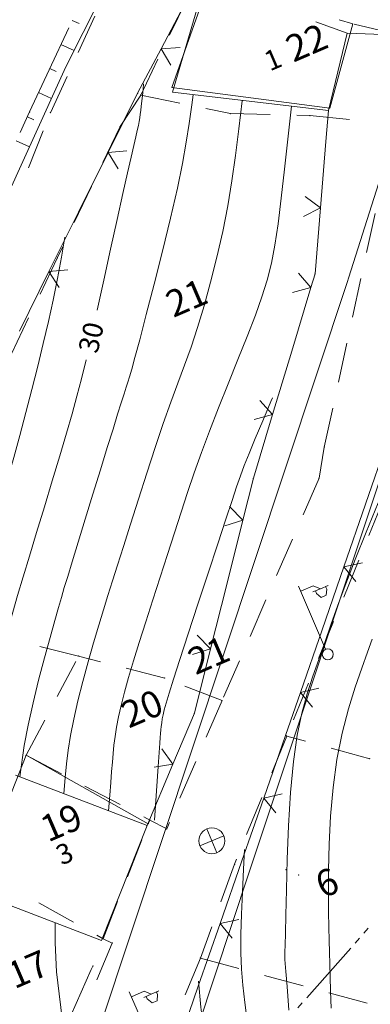
# Model space of a CAD drawing. Units: millimetres. Extents: x 518740 to 521146, y 4545303 to 4546549.
# Drawn here: x 518842 to 518868, y 4545594 to 4545669 of the extents above; entities that cross this region are included whole.
import ezdxf

# ---------------------------------------------------------------- set-up
doc = ezdxf.new("R2010")
doc.units = ezdxf.units.MM
doc.layers.get('0').update_dxf_attribs({"color": 5, "lineweight": 0})
for name, color, linetype, lineweight in [('_HH_TEK', 10, 'Continuous', 0), ('EGRI_1M', 253, 'Continuous', 0), ('EGRI_2M', 253, 'Continuous', 0), ('KAD_BINA_TESCILLI', 5, 'Continuous', 0), ('KAD_GENEL_SINIR', 1, 'Continuous', 0), ('KAD_HAT', 253, 'Continuous', 0)]:
    doc.layers.add(name, color=color, linetype=linetype, lineweight=lineweight)
doc.layers.add('KAD_PARSEL_NO', color=7, linetype='Continuous')
doc.layers.add('KALDIRIM', color=7, linetype='Continuous')
doc.styles.get("Standard").update_dxf_attribs({"font": 'Times New Roman.ttf'})

# ---------------------------------------------------------------- blocks, each defined once
blk = doc.blocks.new('15')
at = {"layer": '_HH_TEK', "lineweight": 0}
for p, q in [((0, 0.975), (0, -0.975)), ((-0.975, 0), (0.975, 0))]:
    blk.add_line(p, q, dxfattribs=at)
blk.add_circle((0, 0), 0.975, dxfattribs=at)
blk = doc.blocks.new('6')
at = {"layer": '_HH_TEK', "lineweight": 0}
for p, q in [((0, 0.414), (0, 5.586)), ((0, 5.172), (1.034, 5.172)), ((1.034, 4.759), (0.828, 4.759)), ((0.828, 4.759), (1.448, 4.759)), ((1.034, 5.172), (1.448, 4.759)), ((1.034, 4.552), (1.034, 4.759)), ((1.241, 4.138), (1.034, 4.552)), ((1.448, 4.759), (2.069, 4.759)), ((1.862, 4.552), (1.655, 4.138)), ((2.069, 4.759), (1.862, 4.759)), ((1.862, 4.759), (1.862, 4.552)), ((1.655, 4.138), (1.241, 4.138))]:
    blk.add_line(p, q, dxfattribs=at)
blk.add_circle((0, 0), 0.414, dxfattribs=at)

msp = doc.modelspace()

# ---------------------------------------------------------------- linework, layer by layer
at = {"lineweight": 0}
for p in [(518861.574, 4545604.626), (518862.513, 4545604.226), (518862.513, 4545604.226)]:
    msp.add_point(p, dxfattribs=at)
at = {"layer": '_HH_TEK', "lineweight": 0}
for p, q in [((518845.01, 4545665.091, 30.007), (518855.16, 4545685.312, 28.121)), ((518854.498, 4545670.888), (518852.163, 4545666.467)), ((518853.021, 4545663.184, 30.031), (518855.417, 4545671.329, 29.671)), ((518846, 4545668.357), (518845.475, 4545668.603)), ((518863.807, 4545668.483, 29.674), (518866.171, 4545667.65, 26.759)), ((518842.266, 4545661.701), (518845.217, 4545668.049)), ((518866.171, 4545667.65, 26.759), (518864.752, 4545661.825, 27.439)), ((518869.519, 4545667.518, 23.196), (518866.171, 4545667.65, 26.759)), ((518844.632, 4545666.789), (518845.628, 4545666.323)), ((518852.163, 4545666.467), (518850.394, 4545663.118)), ((518852.163, 4545666.467), (518853.591, 4545666.561)), ((518852.89, 4545665.235), (518852.163, 4545666.467)), ((518835.349, 4545643.901, 31.417), (518845.01, 4545665.091, 30.007)), ((518844.271, 4545664.753), (518843.788, 4545664.976)), ((518842.945, 4545663.162), (518843.924, 4545662.71)), ((518850.394, 4545663.118, 41.548), (518848.171, 4545658.64, 41.548)), ((518864.752, 4545661.825, 27.439), (518853.021, 4545663.184, 30.031)), ((518864.561, 4545659.467), (518864.752, 4545661.825)), ((518841.561, 4545660.159), (518842.266, 4545661.701)), ((518842.6, 4545661.119), (518842.104, 4545661.348)), ((518841.273, 4545659.528), (518842.265, 4545659.072)), ((518864.155, 4545654.484), (518864.561, 4545659.467)), ((518848.171, 4545658.64, 41.548), (518845.949, 4545654.161, 41.548)), ((518848.171, 4545658.64, 41.548), (518849.597, 4545658.77, 41.548)), ((518848.93, 4545657.426, 41.548), (518848.171, 4545658.64, 41.548)), ((518863.001, 4545655.33), (518864.155, 4545654.484)), ((518864.155, 4545654.484), (518862.88, 4545653.835)), ((518863.75, 4545649.5), (518864.155, 4545654.484)), ((518845.949, 4545654.161, 41.548), (518843.726, 4545649.682, 41.548)), ((518843.726, 4545649.682, 41.548), (518841.503, 4545645.204, 41.548)), ((518843.726, 4545649.682, 41.548), (518845.151, 4545649.812, 41.548)), ((518844.484, 4545648.469, 41.548), (518843.726, 4545649.682, 41.548)), ((518862.492, 4545649.55), (518863.443, 4545648.48)), ((518863.443, 4545648.48), (518863.75, 4545649.5)), ((518861.999, 4545643.693), (518863.443, 4545648.48)), ((518863.443, 4545648.48), (518862.059, 4545648.114)), ((518860.555, 4545638.906), (518861.999, 4545643.693)), ((518859.604, 4545639.976), (518860.555, 4545638.906)), ((518859.111, 4545634.119), (518860.555, 4545638.906)), ((518860.555, 4545638.906), (518859.171, 4545638.54)), ((518869.185, 4545636.883, 41.548), (518867.55, 4545632.158, 41.548)), ((518858.319, 4545630.964), (518859.111, 4545634.119)), ((518867.55, 4545632.158, 41.548), (518865.916, 4545627.432, 41.548)), ((518857.319, 4545631.988), (518858.319, 4545630.964)), ((518858.319, 4545630.964), (518856.954, 4545630.533)), ((518857.102, 4545626.114), (518858.319, 4545630.964)), ((518865.916, 4545627.432, 41.548), (518867.313, 4545627.743, 41.548)), ((518865.916, 4545627.432, 41.548), (518864.282, 4545622.707, 41.548)), ((518866.823, 4545626.325, 41.548), (518865.916, 4545627.432, 41.548)), ((518855.884, 4545621.264), (518857.102, 4545626.114)), ((518864.282, 4545622.707, 41.548), (518862.647, 4545617.982, 41.548)), ((518854.885, 4545622.288), (518855.884, 4545621.264)), ((518855.884, 4545621.264), (518854.52, 4545620.834)), ((518854.667, 4545616.415), (518855.884, 4545621.264)), ((518862.647, 4545617.982, 41.548), (518864.044, 4545618.292, 41.548)), ((518862.647, 4545617.982, 41.548), (518861.529, 4545614.748, 41.548)), ((518863.554, 4545616.874, 41.548), (518862.647, 4545617.982, 41.548)), ((518853.049, 4545612.566), (518854.667, 4545616.415)), ((518861.529, 4545614.748, 41.548), (518859.888, 4545610.025, 41.548)), ((518852.216, 4545613.73), (518853.049, 4545612.566)), ((518851.11, 4545607.957), (518853.049, 4545612.566)), ((518853.049, 4545612.566), (518851.635, 4545612.348)), ((518851.11, 4545607.957, 27.531), (518841.201, 4545611.755)), ((518859.888, 4545610.025, 41.548), (518858.247, 4545605.302, 41.548)), ((518859.888, 4545610.025, 41.548), (518861.285, 4545610.334, 41.548)), ((518860.793, 4545608.917, 41.548), (518859.888, 4545610.025, 41.548)), ((518847.674, 4545599.296, 28.083), (518851.11, 4545607.957, 27.531)), ((518858.247, 4545605.302, 41.548), (518856.606, 4545600.579, 41.548)), ((518837.765, 4545603.094, 32.147), (518847.674, 4545599.296, 28.083)), ((518856.606, 4545600.579, 41.548), (518854.965, 4545595.856, 41.548)), ((518856.606, 4545600.579, 41.548), (518858.003, 4545600.888, 41.548)), ((518857.511, 4545599.471, 41.548), (518856.606, 4545600.579, 41.548)), ((518846.915, 4545597.109, 41.548), (518847.03, 4545597.367, 41.548)), ((518844.878, 4545592.543, 41.548), (518846.915, 4545597.109, 41.548)), ((518854.965, 4545595.856, 41.548), (518853.941, 4545592.908, 41.548))]:
    msp.add_line(p, q, dxfattribs=at)
for points, elevation in [([(518847.357, 4545646.763), (518847.855, 4545649.038), (518848.364, 4545651.376), (518848.851, 4545653.608), (518849.283, 4545655.565), (518849.633, 4545657.119), (518849.906, 4545658.3), (518850.113, 4545659.178), (518850.266, 4545659.821), (518850.377, 4545660.3), (518850.457, 4545660.678), (518850.514, 4545660.99), (518850.557, 4545661.263), (518850.593, 4545661.526), (518850.63, 4545661.808), (518850.675, 4545662.132), (518850.724, 4545662.506), (518850.771, 4545662.936), (518850.81, 4545663.425), (518850.83, 4545663.824)], 30), ([(518840.398, 4545621.924), (518841, 4545624.015), (518841.373, 4545625.291), (518841.785, 4545626.68), (518842.256, 4545628.248), (518842.797, 4545630.033), (518843.382, 4545631.957), (518843.976, 4545633.914), (518844.544, 4545635.799), (518845.051, 4545637.506), (518845.475, 4545638.97), (518845.837, 4545640.286), (518846.172, 4545641.592), (518846.516, 4545643.024)], 30), ([(518856.413, 4545583.899), (518855.96, 4545588.024), (518855.675, 4545590.231), (518855.395, 4545592.274), (518855.148, 4545594.282), (518854.974, 4545596.236)], 25)]:
    msp.add_lwpolyline(points, dxfattribs=dict(at, elevation=elevation))
for p in [(518850.394, 4545663.118, 30.043), (518850.394, 4545663.118, 30.043), (518864.752, 4545661.825, 27.439), (518842.266, 4545661.701, 31.781), (518842.266, 4545661.701, 31.781), (518863.75, 4545649.5, 26.2), (518863.75, 4545649.5, 26.2), (518859.111, 4545634.119, 25.7), (518859.111, 4545634.119, 25.7), (518854.667, 4545616.415, 25.3), (518854.667, 4545616.415, 25.3), (518861.529, 4545614.748, 26.111), (518861.529, 4545614.748, 26.111), (518851.11, 4545607.957, 27.531), (518847.03, 4545597.367, 28.546)]:
    msp.add_point(p, dxfattribs=at)
at = {"layer": 'EGRI_1M', "lineweight": 0}
for points, elevation in [([(518844.669, 4545625.142), (518844.885, 4545625.874), (518845.138, 4545626.716), (518845.475, 4545627.822), (518845.926, 4545629.294), (518846.461, 4545631.037), (518847.035, 4545632.904), (518847.603, 4545634.749), (518848.12, 4545636.424), (518848.55, 4545637.816), (518848.895, 4545638.928), (518849.167, 4545639.8), (518849.377, 4545640.466), (518849.537, 4545640.965), (518849.663, 4545641.35), (518849.789, 4545641.753), (518849.954, 4545642.321), (518850.196, 4545643.202), (518850.554, 4545644.546), (518851.05, 4545646.44), (518851.642, 4545648.736), (518852.269, 4545651.225), (518852.87, 4545653.701), (518853.387, 4545655.953), (518853.776, 4545657.832), (518854.059, 4545659.416), (518854.276, 4545660.842), (518854.466, 4545662.246), (518854.566, 4545663.005)], 29), ([(518861.98, 4545662.146), (518861.457, 4545657.382), (518861.21, 4545655.202), (518860.97, 4545653.286), (518860.729, 4545651.681), (518860.463, 4545650.304), (518860.146, 4545649.039), (518859.753, 4545647.772), (518859.258, 4545646.387), (518858.645, 4545644.801), (518857.947, 4545643.058), (518857.21, 4545641.236), (518856.478, 4545639.412), (518855.795, 4545637.662), (518855.194, 4545636.042), (518854.659, 4545634.52), (518854.164, 4545633.043), (518853.681, 4545631.558), (518853.183, 4545630.011), (518852.65, 4545628.368), (518852.097, 4545626.665), (518851.543, 4545624.958), (518851.01, 4545623.302), (518850.52, 4545621.752), (518850.09, 4545620.353), (518849.721, 4545619.104), (518849.411, 4545617.993), (518849.157, 4545617.008), (518848.958, 4545616.137), (518848.808, 4545615.366), (518848.698, 4545614.668), (518848.617, 4545614.014), (518848.555, 4545613.374), (518848.499, 4545612.719), (518848.441, 4545612.014), (518848.375, 4545611.206), (518848.298, 4545610.234), (518848.209, 4545609.069)], 27), ([(518837.216, 4545622.497), (518837.813, 4545624.551), (518838.318, 4545626.273), (518838.815, 4545627.952), (518839.291, 4545629.545), (518839.749, 4545631.077), (518840.197, 4545632.585), (518840.642, 4545634.108), (518841.089, 4545635.684), (518841.544, 4545637.339), (518842.001, 4545639.055), (518842.452, 4545640.801), (518842.89, 4545642.545), (518843.305, 4545644.257), (518843.692, 4545645.915), (518844.049, 4545647.537), (518844.378, 4545649.148), (518844.678, 4545650.776), (518844.922, 4545652.274)], 31), ([(518861.779, 4545594.042), (518861.642, 4545595.834), (518861.555, 4545596.954), (518861.505, 4545597.575), (518861.482, 4545597.869), (518861.475, 4545598.007), (518861.475, 4545598.153), (518861.482, 4545598.431), (518861.496, 4545598.957), (518861.517, 4545599.846), (518861.547, 4545601.212), (518861.589, 4545603.12), (518861.653, 4545605.425), (518861.755, 4545607.932), (518861.907, 4545610.444), (518862.123, 4545612.767), (518862.413, 4545614.751), (518862.765, 4545616.43), (518863.162, 4545617.888), (518863.589, 4545619.205), (518864.029, 4545620.463), (518864.473, 4545621.738), (518864.941, 4545623.083), (518865.461, 4545624.543), (518866.059, 4545626.164), (518866.763, 4545627.993), (518867.587, 4545630.05), (518868.494, 4545632.258)], 23), ([(518841.548, 4545611.622), (518841.873, 4545613.986), (518842.16, 4545615.525), (518842.53, 4545617.193), (518842.954, 4545618.915), (518843.395, 4545620.59), (518843.813, 4545622.118), (518844.172, 4545623.396), (518844.447, 4545624.368), (518844.669, 4545625.142)], 29)]:
    msp.add_lwpolyline(points, dxfattribs=dict(at, elevation=elevation))
at = {"layer": 'EGRI_2M', "lineweight": 0}
for points, elevation in [([(518844.855, 4545610.355), (518844.959, 4545611.586), (518845.058, 4545612.602), (518845.186, 4545613.641), (518845.361, 4545614.749), (518845.599, 4545615.974), (518845.911, 4545617.341), (518846.28, 4545618.803), (518846.68, 4545620.287), (518847.085, 4545621.725), (518847.471, 4545623.047), (518847.821, 4545624.21), (518848.154, 4545625.287), (518848.497, 4545626.375), (518848.879, 4545627.573), (518849.326, 4545628.98), (518849.857, 4545630.661), (518850.453, 4545632.538), (518851.083, 4545634.502), (518851.719, 4545636.441), (518852.332, 4545638.244), (518852.9, 4545639.834), (518853.427, 4545641.264), (518853.929, 4545642.621), (518854.417, 4545643.993), (518854.906, 4545645.466), (518855.402, 4545647.106), (518855.894, 4545648.887), (518856.366, 4545650.765), (518856.799, 4545652.691), (518857.179, 4545654.62), (518857.494, 4545656.522), (518857.764, 4545658.436), (518858.015, 4545660.42), (518858.273, 4545662.53), (518858.279, 4545662.575)], 28), ([(518851.667, 4545608.372), (518851.94, 4545612.409), (518852.016, 4545613.461), (518852.068, 4545614.149), (518852.102, 4545614.588), (518852.127, 4545614.893), (518852.15, 4545615.163), (518852.176, 4545615.426), (518852.209, 4545615.696), (518852.255, 4545615.983), (518852.316, 4545616.3), (518852.403, 4545616.674), (518852.542, 4545617.182), (518852.762, 4545617.921), (518853.094, 4545618.981), (518853.569, 4545620.458), (518854.199, 4545622.393), (518854.931, 4545624.629), (518855.696, 4545626.955), (518856.422, 4545629.163), (518857.04, 4545631.042), (518857.501, 4545632.446), (518857.845, 4545633.477), (518858.133, 4545634.298), (518858.425, 4545635.073), (518858.783, 4545635.966), (518859.252, 4545637.101), (518859.813, 4545638.44), (518860.432, 4545639.906), (518860.542, 4545640.164)], 26), ([(518867.264, 4545619.814), (518867.701, 4545621.017), (518868.057, 4545621.997)], 22), ([(518864.964, 4545594.203), (518864.922, 4545595.487), (518864.894, 4545596.572), (518864.868, 4545597.523), (518864.838, 4545598.409), (518864.807, 4545599.308), (518864.778, 4545600.298), (518864.757, 4545601.461), (518864.749, 4545602.876), (518864.762, 4545604.595), (518864.812, 4545606.552), (518864.921, 4545608.655), (518865.11, 4545610.809), (518865.397, 4545612.921), (518865.794, 4545614.908), (518866.267, 4545616.736), (518866.771, 4545618.379), (518867.264, 4545619.814)], 22), ([(518860.105, 4545580.399), (518859.391, 4545585.641), (518859.105, 4545588.522), (518858.869, 4545591.033), (518858.659, 4545593.032), (518858.475, 4545594.614), (518858.326, 4545595.928), (518858.221, 4545597.127), (518858.167, 4545598.361), (518858.168, 4545599.75), (518858.214, 4545601.288), (518858.288, 4545602.938), (518858.374, 4545604.663), (518858.446, 4545606.162)], 24), ([(518844.811, 4545592.599), (518844.299, 4545596.926), (518844.188, 4545599.133), (518844.187, 4545600.632)], 28)]:
    msp.add_lwpolyline(points, dxfattribs=dict(at, elevation=elevation))
at = {"layer": 'KAD_BINA_TESCILLI', "lineweight": 0}
for p, q in [((518852.974, 4545663.546, 55.568), (518855.756, 4545671.43, 55.998)), ((518866.585, 4545668.341, 52.582), (518864.86, 4545661.996, 52.846)), ((518864.86, 4545661.996, 52.846), (518852.974, 4545663.546, 55.568)), ((518842.005, 4545613.249), (518838.6, 4545604.59)), ((518851.202, 4545608.093), (518842.005, 4545613.249))]:
    msp.add_line(p, q, dxfattribs=at)
for p in [(518852.974, 4545663.546, 55.568), (518864.86, 4545661.996, 52.846)]:
    msp.add_point(p, dxfattribs=at)
at = {"layer": 'KAD_GENEL_SINIR', "lineweight": 0}
for p, q in [((518867.751, 4545600.214, 41.548), (518867.42, 4545599.839, 41.548)), ((518867.089, 4545599.465, 41.548), (518866.758, 4545599.09, 41.548)), ((518866.428, 4545598.715, 41.548), (518863.119, 4545594.966, 41.548)), ((518862.788, 4545594.591, 41.548), (518862.458, 4545594.216, 41.548))]:
    msp.add_line(p, q, dxfattribs=at)
at = {"layer": 'KAD_HAT', "lineweight": 0}
for p, q in [((518852.8, 4545667.477), (518854.102, 4545670.179)), ((518845.927, 4545666.19), (518847.181, 4545668.915)), ((518865.559, 4545668.634), (518866.585, 4545668.341)), ((518869.611, 4545667.625), (518866.691, 4545668.316)), ((518850.63, 4545662.972), (518851.932, 4545665.675)), ((518843.836, 4545661.648), (518845.091, 4545664.373)), ((518849.076, 4545660.605), (518850.63, 4545662.972)), ((518850.63, 4545662.972), (518853.568, 4545662.367)), ((518855.527, 4545661.964), (518857.377, 4545661.583)), ((518857.377, 4545661.583), (518860.376, 4545661.504)), ((518862.376, 4545661.451), (518863.363, 4545661.425)), ((518863.363, 4545661.425), (518866.35, 4545661.142)), ((518849.076, 4545660.605), (518847.786, 4545657.897)), ((518842.179, 4545657.495), (518843.291, 4545660.281)), ((518846.926, 4545656.091), (518845.636, 4545653.383)), ((518867.63, 4545651.121), (518868.268, 4545654.052)), ((518844.776, 4545651.577), (518844.357, 4545650.696)), ((518844.357, 4545650.696), (518843.061, 4545647.991)), ((518866.568, 4545646.235), (518867.205, 4545649.166)), ((518842.197, 4545646.187), (518840.902, 4545643.481)), ((518865.506, 4545641.349), (518866.143, 4545644.281)), ((518864.444, 4545636.463), (518865.081, 4545639.395)), ((518864.444, 4545636.463), (518864.047, 4545634.114)), ((518864.047, 4545634.114), (518862.849, 4545631.364)), ((518868.929, 4545632.574), (518867.794, 4545629.797)), ((518862.051, 4545629.53), (518860.853, 4545626.78)), ((518867.037, 4545627.946), (518865.901, 4545625.169)), ((518860.054, 4545624.946), (518858.856, 4545622.196)), ((518865.144, 4545623.318), (518864.008, 4545620.541)), ((518845.962, 4545620.715), (518843.048, 4545621.429)), ((518844.346, 4545617.667), (518845.752, 4545620.318)), ((518847.595, 4545620.298), (518845.962, 4545620.715)), ((518858.057, 4545620.362), (518856.859, 4545617.612)), ((518852.439, 4545619.06), (518849.533, 4545619.803)), ((518856.752, 4545617.366), (518853.96, 4545618.463)), ((518863.251, 4545618.69), (518862.116, 4545615.913)), ((518856.752, 4545617.366), (518855.564, 4545614.611)), ((518842.005, 4545613.249), (518843.41, 4545615.9)), ((518861.617, 4545614.695), (518860.487, 4545611.916)), ((518863.038, 4545614.307), (518861.617, 4545614.695)), ((518867.861, 4545612.989), (518864.968, 4545613.78)), ((518842.005, 4545613.249), (518844.662, 4545611.857)), ((518854.772, 4545612.774), (518853.584, 4545610.02)), ((518846.433, 4545610.928), (518849.09, 4545609.535)), ((518859.733, 4545610.064), (518858.602, 4545607.285)), ((518850.862, 4545608.607), (518851.312, 4545608.371)), ((518851.202, 4545608.093), (518851.312, 4545608.371)), ((518851.312, 4545608.371), (518852.585, 4545607.703)), ((518852.792, 4545608.183), (518852.585, 4545607.703)), ((518849.627, 4545604.086), (518850.725, 4545606.878)), ((518857.849, 4545605.432), (518857.688, 4545605.039)), ((518857.688, 4545605.039), (518856.666, 4545602.218)), ((518842.961, 4545602.145), (518845.578, 4545600.677)), ((518847.798, 4545599.433), (518848.895, 4545602.225)), ((518855.985, 4545600.338), (518855.127, 4545597.968)), ((518847.323, 4545599.699), (518847.798, 4545599.433)), ((518848.486, 4545599.104), (518847.334, 4545596.333)), ((518847.798, 4545599.433), (518848.486, 4545599.104)), ((518855.127, 4545597.968), (518853.977, 4545595.197)), ((518855.127, 4545597.968), (518858.023, 4545597.185)), ((518859.953, 4545596.663), (518862.849, 4545595.88)), ((518864.78, 4545595.358), (518867.676, 4545594.575))]:
    msp.add_line(p, q, dxfattribs=at)
for p in [(518866.585, 4545668.341, 52.582), (518866.585, 4545668.341, 52.582), (518850.63, 4545662.972, 55.646), (518850.63, 4545662.972, 55.646), (518850.63, 4545662.972, 55.646), (518843.836, 4545661.648, 55.306), (518843.836, 4545661.648, 55.306), (518857.377, 4545661.583, 55.548), (518857.377, 4545661.583, 55.548), (518863.363, 4545661.425, 52.56), (518863.363, 4545661.425, 52.56), (518849.076, 4545660.605, 56.997), (518849.076, 4545660.605, 56.997), (518844.357, 4545650.696, 57.203), (518844.357, 4545650.696, 57.203), (518864.444, 4545636.463, 47.953), (518864.444, 4545636.463, -5.856), (518864.047, 4545634.114, 49.676), (518864.047, 4545634.114, 49.676), (518845.962, 4545620.715, 57.174), (518845.962, 4545620.715, 56.768), (518845.962, 4545620.715, 56.768), (518852.439, 4545619.06, 54.497), (518852.439, 4545619.06, 54.497), (518856.752, 4545617.366, 52.374), (518856.752, 4545617.366, 52.374), (518856.752, 4545617.366, 52.374), (518861.617, 4545614.695, 51.308), (518861.617, 4545614.695, 51.308), (518861.617, 4545614.695, 51.308), (518842.005, 4545613.249, 27.039), (518842.005, 4545613.249, -2.103), (518842.005, 4545613.249, 27.039), (518867.861, 4545612.989, 48.019), (518867.861, 4545612.989, 48.019), (518851.202, 4545608.093, 50.242), (518851.312, 4545608.371, 27.039), (518851.312, 4545608.371, 50.242), (518851.312, 4545608.371, 53.417), (518852.585, 4545607.703, 53.417), (518852.585, 4545607.703, 53.417), (518857.688, 4545605.039, 53.009), (518857.688, 4545605.039, 53.009), (518848.486, 4545599.104, 53.417), (518848.486, 4545599.104, -2.802), (518855.127, 4545597.968, 53.121), (518855.127, 4545597.968, 53.121), (518855.127, 4545597.968, 53.121)]:
    msp.add_point(p, dxfattribs=at)
at = {"layer": 'KALDIRIM', "lineweight": 0}
for p, q in [((518875.729, 4545679.148), (518866.299, 4545649.261)), ((518866.193, 4545648.935), (518838.059, 4545564.16)), ((518858.774, 4545604.356), (518872.857, 4545646.79)), ((518843.411, 4545558.063), (518858.774, 4545604.356))]:
    msp.add_line(p, q, dxfattribs=at)
msp.add_arc((518844.167, 4545656.244), 23.207, 341.64053, 342.48822, dxfattribs=at)

# ---------------------------------------------------------------- block references
at = {"layer": '_HH_TEK', "lineweight": 0, "rotation": 23.24475283752686}
for name, p in [('6', (518864.708, 4545620.852, 25.546)), ('15', (518855.985, 4545606.806, 27.199)), ('6', (518851.976, 4545590.308, 28.431))]:
    msp.add_blockref(name, p, dxfattribs=at)

# ---------------------------------------------------------------- texts
at = {"layer": '_HH_TEK', "lineweight": 0}
for s, rotation, p in [('1', 23.24475, (518860.346, 4545664.746)), ('30', 77.32699, (518847.38, 4545643.449)), ('3', 23.24475, (518844.676, 4545604.935))]:
    msp.add_text(s, height=1.5, rotation=rotation, dxfattribs=at).set_placement(p)
at = {"layer": 'KAD_PARSEL_NO', "lineweight": 0}
for s, p in [('22', (518862.112, 4545665.411)), ('21', (518853.086, 4545646.185)), ('21', (518854.756, 4545619.269)), ('20', (518849.733, 4545615.253)), ('19', (518843.657, 4545606.666)), ('6', (518864.346, 4545602.444)), ('17', (518841.13, 4545595.617))]:
    msp.add_text(s, height=2, rotation=23.24475, dxfattribs=at).set_placement(p)

doc.saveas('drawing.dxf')
